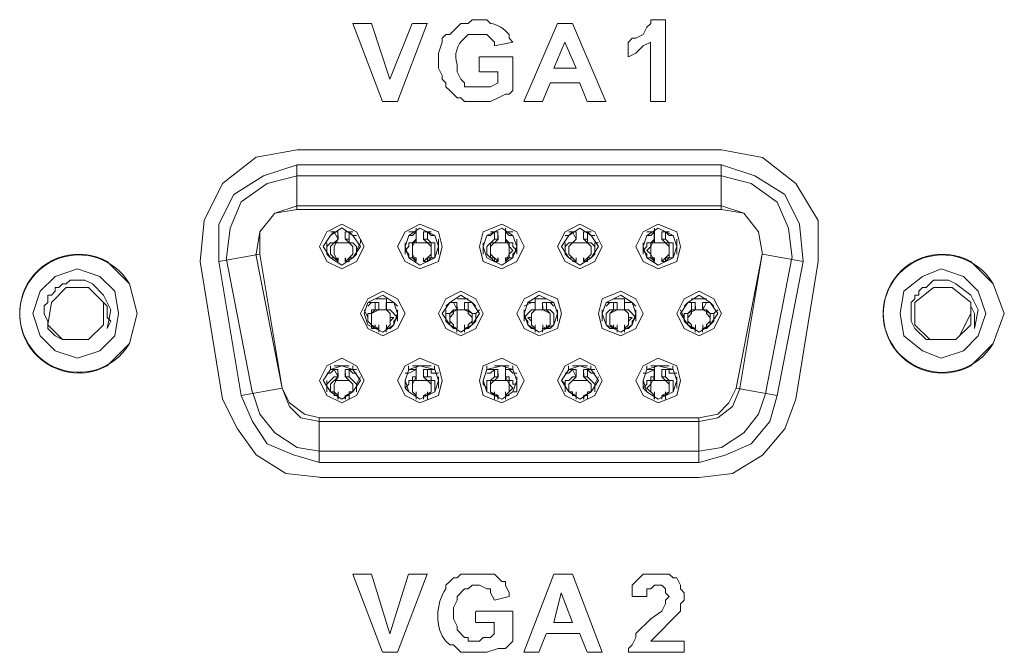
# Model space of a CAD drawing. Units: millimetres. Extents: x 10.58 to 20.07, y 11.48 to 17.8.
# Drawn here: x 18.41 to 18.63, y 11.69 to 11.83 of the extents above; entities that cross this region are included whole.
import ezdxf

# ---------------------------------------------------------------- set-up
doc = ezdxf.new("R2010")
doc.units = ezdxf.units.MM
doc.layers.add('Dahua', color=7, linetype='Continuous')

# ---------------------------------------------------------------- blocks, each defined once
blk = doc.blocks.new('IVSS7008_r')
at = {"layer": 'Dahua', "lineweight": 0}
for points in [[(18.49184, 11.80952), (18.48517, 11.82702)], [(18.4852, 11.82703), (18.48937, 11.82703)], [(18.48934, 11.82702), (18.4935, 11.81452)], [(18.4935, 11.81451), (18.4985, 11.82701)], [(18.50183, 11.82701), (18.49516, 11.80951)], [(18.49853, 11.82703), (18.50187, 11.82703)], [(18.50771, 11.82536), (18.50937, 11.82703), (18.51104, 11.82703), (18.51187, 11.82786), (18.51521, 11.82786), (18.51604, 11.82703)], [(18.5235, 11.80951), (18.531, 11.82701)], [(18.53103, 11.82703), (18.53437, 11.82703)], [(18.53433, 11.82701), (18.54183, 11.80951)], [(18.54687, 11.82286), (18.5477, 11.8237), (18.54853, 11.8237), (18.5502, 11.82453), (18.55103, 11.8262), (18.55187, 11.82703), (18.55187, 11.82786)], [(18.55187, 11.82786), (18.5552, 11.82786)], [(18.55517, 11.82785), (18.55517, 11.80952)], [(18.52103, 11.81203), (18.5202, 11.8112), (18.51937, 11.8112), (18.5177, 11.81036), (18.51603, 11.80953), (18.5102, 11.80953), (18.50937, 11.81036), (18.50853, 11.81036), (18.5077, 11.8112), (18.50687, 11.81203), (18.50603, 11.81286), (18.50603, 11.8137), (18.5052, 11.81453), (18.5052, 11.81536), (18.50437, 11.81703), (18.50437, 11.82036), (18.5052, 11.82286), (18.5052, 11.8237), (18.50603, 11.82453), (18.50687, 11.82453), (18.5077, 11.82536)], [(18.52021, 11.82453), (18.52021, 11.82369), (18.52104, 11.82286)], [(18.52104, 11.82286), (18.51687, 11.82203)], [(18.53266, 11.82284), (18.53016, 11.81701)], [(18.53516, 11.81701), (18.53266, 11.82284)], [(18.54684, 11.81952), (18.54684, 11.82285)], [(18.55187, 11.82286), (18.5502, 11.82203), (18.54853, 11.82036), (18.54687, 11.81953)], [(18.55184, 11.80952), (18.55184, 11.82285)], [(18.5135, 11.81618), (18.5135, 11.81951)], [(18.51353, 11.81953), (18.52104, 11.81953)], [(18.521, 11.81951), (18.521, 11.81201)], [(18.50854, 11.81619), (18.50937, 11.81453), (18.51021, 11.81369), (18.51021, 11.81286), (18.51104, 11.81286)], [(18.5177, 11.8162), (18.51353, 11.8162)], [(18.51767, 11.81368), (18.51767, 11.81618)], [(18.5302, 11.81703), (18.5352, 11.81703)], [(18.51604, 11.81286), (18.51771, 11.81369)], [(18.52933, 11.81368), (18.52766, 11.80951)], [(18.53603, 11.8137), (18.52937, 11.8137)], [(18.53766, 11.80951), (18.53599, 11.81368)], [(18.4952, 11.80953), (18.49187, 11.80953)], [(18.5277, 11.80953), (18.52353, 11.80953)], [(18.54187, 11.80953), (18.5377, 11.80953)], [(18.5552, 11.80953), (18.55187, 11.80953)], [(18.5677, 11.7987), (18.4727, 11.7987), (18.5677, 11.7987)], [(18.4727, 11.79537), (18.4652, 11.79287), (18.45854, 11.7887), (18.4552, 11.78204), (18.4552, 11.7737)], [(18.47267, 11.79535), (18.47267, 11.78535)], [(18.4727, 11.79536), (18.5677, 11.79536), (18.5752, 11.79286), (18.58187, 11.7887), (18.5852, 11.78203), (18.58603, 11.7737)], [(18.56766, 11.78535), (18.56766, 11.79534)], [(18.4727, 11.79287), (18.46604, 11.7912), (18.4602, 11.78704), (18.4577, 11.7812), (18.45687, 11.77454)], [(18.4727, 11.79286), (18.5677, 11.79286), (18.57437, 11.7912), (18.5802, 11.78703), (18.5827, 11.7812), (18.58353, 11.77453)], [(18.4727, 11.7862), (18.4677, 11.78454), (18.46437, 11.78037), (18.46354, 11.77537)], [(18.4727, 11.78537), (18.4677, 11.78454), (18.46437, 11.78037), (18.46437, 11.77537)], [(18.5677, 11.7862), (18.4727, 11.7862)], [(18.4727, 11.78536), (18.5677, 11.78536)], [(18.5677, 11.78536), (18.5727, 11.78453), (18.57603, 11.78036), (18.57687, 11.77536), (18.57603, 11.78036), (18.5727, 11.78453), (18.5677, 11.7862)], [(18.4877, 11.77704), (18.48604, 11.78037), (18.4827, 11.78204), (18.47937, 11.78037), (18.4777, 11.77704), (18.47937, 11.77371), (18.4827, 11.77204), (18.48604, 11.77371), (18.4877, 11.77704)], [(18.48687, 11.77704), (18.4852, 11.77954), (18.4827, 11.78121), (18.4802, 11.77954), (18.47854, 11.77704), (18.4802, 11.77454), (18.4827, 11.77287), (18.4852, 11.77454), (18.48687, 11.77704)], [(18.48187, 11.78036), (18.48103, 11.78036), (18.4802, 11.78036)], [(18.48103, 11.78036), (18.4802, 11.77953)], [(18.48187, 11.7787), (18.48104, 11.78037)], [(18.48183, 11.77868), (18.48183, 11.78035)], [(18.4835, 11.78035), (18.4835, 11.77868)], [(18.4852, 11.78036), (18.48437, 11.78036), (18.48354, 11.78036)], [(18.48354, 11.7787), (18.48437, 11.7787), (18.48437, 11.78036), (18.4852, 11.77953), (18.48603, 11.77953)], [(18.5052, 11.77703), (18.50437, 11.78036), (18.5002, 11.78203), (18.49687, 11.78036), (18.4952, 11.77703), (18.49687, 11.7737), (18.5002, 11.77203), (18.50437, 11.7737), (18.5052, 11.77703)], [(18.50437, 11.77703), (18.50354, 11.77953), (18.5002, 11.7812), (18.4977, 11.77953), (18.49687, 11.77703), (18.4977, 11.77453), (18.5002, 11.77286), (18.50354, 11.77453), (18.50437, 11.77703)], [(18.4977, 11.78036), (18.49937, 11.78036), (18.49937, 11.7812)], [(18.49937, 11.78036), (18.49853, 11.77953), (18.4977, 11.77953)], [(18.49933, 11.77868), (18.49933, 11.78035)], [(18.49937, 11.7787), (18.49937, 11.78037)], [(18.501, 11.78035), (18.501, 11.77868)], [(18.5027, 11.78036), (18.50187, 11.78036), (18.50103, 11.78036)], [(18.50103, 11.7787), (18.50187, 11.7787), (18.50187, 11.78036), (18.5027, 11.77953), (18.50353, 11.77953)], [(18.52354, 11.77703), (18.52187, 11.78036), (18.51854, 11.78203), (18.51437, 11.78036), (18.51354, 11.77703), (18.51437, 11.7737), (18.51854, 11.77203), (18.52187, 11.7737), (18.52354, 11.77703)], [(18.52187, 11.77703), (18.52104, 11.77953), (18.51854, 11.7812), (18.5152, 11.77953), (18.51437, 11.77703), (18.5152, 11.77453), (18.51854, 11.77286), (18.52104, 11.77453), (18.52187, 11.77703)], [(18.51687, 11.78036), (18.51603, 11.77953), (18.5152, 11.77953)], [(18.5177, 11.78036), (18.51687, 11.78036), (18.51603, 11.78036)], [(18.51687, 11.7787), (18.51687, 11.78037)], [(18.51767, 11.77868), (18.51767, 11.78035)], [(18.51933, 11.78035), (18.51933, 11.77868)], [(18.52104, 11.78036), (18.51937, 11.78036), (18.51937, 11.7812)], [(18.52103, 11.77953), (18.5202, 11.77953), (18.51937, 11.78036), (18.51937, 11.7787), (18.51937, 11.77953)], [(18.54103, 11.77703), (18.53937, 11.78036), (18.53603, 11.78203), (18.5327, 11.78036), (18.53103, 11.77703), (18.5327, 11.7737), (18.53603, 11.77203), (18.53937, 11.7737), (18.54103, 11.77703)], [(18.5402, 11.77703), (18.53853, 11.77953), (18.53603, 11.7812), (18.53353, 11.77953), (18.53187, 11.77703), (18.53353, 11.77453), (18.53603, 11.77286), (18.53853, 11.77453), (18.5402, 11.77703)], [(18.53437, 11.78036), (18.53353, 11.77953), (18.5327, 11.77953)], [(18.5352, 11.78036), (18.53437, 11.78036), (18.53353, 11.78036)], [(18.5352, 11.7787), (18.53437, 11.78037)], [(18.53517, 11.77868), (18.53517, 11.78035)], [(18.53683, 11.78035), (18.53683, 11.77868)], [(18.53853, 11.78036), (18.5377, 11.78036), (18.53687, 11.78036)], [(18.53687, 11.7787), (18.5377, 11.77786), (18.53853, 11.77703), (18.53853, 11.77536), (18.5377, 11.77453), (18.53687, 11.7737), (18.53853, 11.77536), (18.53853, 11.77703), (18.53687, 11.7787), (18.5377, 11.7787), (18.5377, 11.78036)], [(18.5377, 11.78036), (18.53853, 11.77953), (18.53937, 11.77953)], [(18.55853, 11.77703), (18.5577, 11.78036), (18.55353, 11.78203), (18.5502, 11.78036), (18.54853, 11.77703), (18.5502, 11.7737), (18.55353, 11.77203), (18.5577, 11.7737), (18.55853, 11.77703)], [(18.5577, 11.77703), (18.55687, 11.77953), (18.55353, 11.7812), (18.55103, 11.77953), (18.5502, 11.77703), (18.55103, 11.77453), (18.55353, 11.77286), (18.55687, 11.77453), (18.5577, 11.77703)], [(18.55103, 11.78036), (18.5527, 11.78036), (18.5527, 11.7812)], [(18.5527, 11.78036), (18.55187, 11.77953), (18.55103, 11.77953)], [(18.55267, 11.77868), (18.55267, 11.78035)], [(18.5527, 11.7787), (18.5527, 11.78037)], [(18.55433, 11.78035), (18.55433, 11.77868)], [(18.55603, 11.78036), (18.5552, 11.78036), (18.55437, 11.78036)], [(18.55437, 11.77453), (18.55437, 11.7737), (18.55603, 11.77536), (18.55603, 11.77703), (18.55437, 11.7787), (18.5552, 11.7787), (18.5552, 11.78036)], [(18.5552, 11.78036), (18.55603, 11.77953), (18.55687, 11.77953)], [(18.48187, 11.7787), (18.48103, 11.77786), (18.4802, 11.77786), (18.47937, 11.77703), (18.47937, 11.77536), (18.4802, 11.77453), (18.48103, 11.77453), (18.48187, 11.7737)], [(18.48187, 11.7787), (18.4802, 11.77703), (18.4802, 11.77536), (18.48187, 11.7737), (18.48187, 11.77453)], [(18.48187, 11.77871), (18.48104, 11.77704), (18.48104, 11.77537), (18.48187, 11.77371)], [(18.48353, 11.7787), (18.4852, 11.77703), (18.4852, 11.77536), (18.48353, 11.7737)], [(18.48354, 11.77371), (18.4852, 11.77537), (18.4852, 11.77704), (18.48354, 11.77871)], [(18.48437, 11.7737), (18.48437, 11.77453), (18.4852, 11.77453), (18.48603, 11.77536), (18.48603, 11.77703), (18.4852, 11.77786), (18.48437, 11.77786), (18.48437, 11.7787)], [(18.48687, 11.77786), (18.48687, 11.7787)], [(18.49937, 11.7787), (18.49853, 11.77786), (18.4977, 11.77786), (18.4977, 11.77703), (18.49687, 11.7762), (18.4977, 11.77536), (18.4977, 11.77453), (18.49853, 11.77453), (18.49937, 11.7737)], [(18.49937, 11.7737), (18.49937, 11.77453), (18.49853, 11.77453), (18.49853, 11.77786), (18.49937, 11.77786), (18.49937, 11.7787)], [(18.49937, 11.77953), (18.49937, 11.7787), (18.49854, 11.77703), (18.49854, 11.77536), (18.49937, 11.7737)], [(18.49937, 11.7787), (18.49937, 11.77953)], [(18.50103, 11.7787), (18.50187, 11.77786), (18.5027, 11.77786), (18.5027, 11.77453), (18.50187, 11.77453), (18.50103, 11.7737)], [(18.50104, 11.7737), (18.5027, 11.77536), (18.5027, 11.77703), (18.50104, 11.7787), (18.50104, 11.77953)], [(18.50187, 11.7787), (18.5027, 11.77786), (18.50353, 11.77786), (18.50353, 11.77453), (18.5027, 11.77453), (18.50187, 11.7737), (18.50187, 11.77453)], [(18.50437, 11.77786), (18.50437, 11.7787)], [(18.51687, 11.7787), (18.5152, 11.77703), (18.5152, 11.77536), (18.51687, 11.7737)], [(18.5177, 11.7787), (18.51687, 11.77786), (18.51603, 11.77786), (18.51603, 11.77453), (18.51687, 11.77453), (18.5177, 11.7737), (18.51687, 11.7737)], [(18.5177, 11.77953), (18.5177, 11.7787), (18.51604, 11.77703), (18.51604, 11.77536), (18.5177, 11.7737)], [(18.51687, 11.7787), (18.5177, 11.7787)], [(18.51937, 11.7737), (18.5202, 11.77536), (18.5202, 11.77703), (18.51937, 11.7787), (18.51937, 11.77953)], [(18.52187, 11.77786), (18.52187, 11.7787)], [(18.5352, 11.7787), (18.53437, 11.77787), (18.53354, 11.77787), (18.5327, 11.77703), (18.5327, 11.77537), (18.53354, 11.77453), (18.53437, 11.77453), (18.5352, 11.7737)], [(18.5352, 11.7787), (18.53353, 11.77703), (18.53353, 11.77536), (18.5352, 11.7737)], [(18.5352, 11.7737), (18.53354, 11.77537), (18.53354, 11.77703), (18.5352, 11.7787)], [(18.5377, 11.7787), (18.5377, 11.77786), (18.53853, 11.77786), (18.53937, 11.77703), (18.53937, 11.77536), (18.53853, 11.77453), (18.5377, 11.77453), (18.5377, 11.7737), (18.5377, 11.77453)], [(18.5527, 11.7787), (18.55187, 11.77786), (18.55103, 11.77786), (18.55103, 11.77703), (18.5502, 11.7762), (18.55103, 11.77536), (18.55103, 11.77453), (18.55187, 11.77453), (18.5527, 11.7737)], [(18.5527, 11.7737), (18.5527, 11.77453), (18.55187, 11.77453), (18.55187, 11.77537), (18.55103, 11.7762), (18.55187, 11.77703), (18.55187, 11.77787), (18.5527, 11.77787), (18.5527, 11.7787)], [(18.5527, 11.7787), (18.55187, 11.77703), (18.55187, 11.77536), (18.5527, 11.7737)], [(18.5527, 11.7787), (18.5527, 11.77953)], [(18.5527, 11.7787), (18.5527, 11.77953)], [(18.55437, 11.7787), (18.5552, 11.77787), (18.55604, 11.77787), (18.55604, 11.77453), (18.5552, 11.77453), (18.55437, 11.7737)], [(18.5552, 11.7737), (18.55604, 11.77453), (18.55687, 11.77453), (18.55687, 11.77787), (18.55604, 11.77787), (18.5552, 11.7787)], [(18.5577, 11.77786), (18.5577, 11.7787)], [(18.47937, 11.77786), (18.47937, 11.7762)], [(18.47937, 11.77537), (18.47937, 11.77621)], [(18.48437, 11.77786), (18.48103, 11.77786)], [(18.48603, 11.7762), (18.48687, 11.77786)], [(18.48604, 11.7762), (18.48604, 11.77537)], [(18.49687, 11.77786), (18.49687, 11.7762)], [(18.49687, 11.77537), (18.49687, 11.77621)], [(18.50187, 11.77786), (18.49853, 11.77786)], [(18.50437, 11.7762), (18.50437, 11.77786)], [(18.50437, 11.7762), (18.50437, 11.77536)], [(18.51437, 11.77786), (18.51437, 11.7762)], [(18.51437, 11.77536), (18.51437, 11.7762)], [(18.5202, 11.77786), (18.51687, 11.77786)], [(18.52187, 11.7762), (18.52187, 11.77787)], [(18.52187, 11.7762), (18.52187, 11.77536)], [(18.5327, 11.77787), (18.5327, 11.7762)], [(18.5327, 11.77536), (18.5327, 11.7762)], [(18.5377, 11.77786), (18.53437, 11.77786)], [(18.5402, 11.77786), (18.53937, 11.77786)], [(18.53937, 11.7762), (18.53937, 11.77786)], [(18.53937, 11.7762), (18.53937, 11.77536)], [(18.5502, 11.77536), (18.5502, 11.7762), (18.5502, 11.77786)], [(18.5552, 11.77786), (18.55187, 11.77786)], [(18.5577, 11.7762), (18.5577, 11.77787)], [(18.5577, 11.7762), (18.5577, 11.77536)], [(18.451, 11.77368), (18.456, 11.74285), (18.451, 11.77368)], [(18.45517, 11.77368), (18.46017, 11.74368)], [(18.46437, 11.77536), (18.4552, 11.7737)], [(18.46267, 11.74452), (18.45684, 11.77452)], [(18.4635, 11.77535), (18.46934, 11.74535), (18.46434, 11.77535)], [(18.48183, 11.77368), (18.48183, 11.77452)], [(18.4835, 11.77368), (18.4835, 11.77452)], [(18.48354, 11.7737), (18.48354, 11.77454)], [(18.48437, 11.7737), (18.48354, 11.7737)], [(18.48437, 11.7737), (18.48437, 11.77453)], [(18.49933, 11.77368), (18.49933, 11.77452)], [(18.49937, 11.7737), (18.49937, 11.77454)], [(18.49937, 11.7737), (18.49937, 11.77453), (18.49937, 11.7737)], [(18.501, 11.77368), (18.501, 11.77452)], [(18.50103, 11.7737), (18.50103, 11.77453)], [(18.50187, 11.7737), (18.50103, 11.7737)], [(18.51687, 11.7737), (18.51687, 11.77454)], [(18.51767, 11.77368), (18.51767, 11.77451)], [(18.5177, 11.7737), (18.5177, 11.77453)], [(18.51933, 11.77368), (18.51933, 11.77451)], [(18.51937, 11.7737), (18.51937, 11.77453), (18.51937, 11.7737)], [(18.51937, 11.7737), (18.51937, 11.77453)], [(18.53437, 11.7737), (18.5352, 11.7737)], [(18.53517, 11.77368), (18.53517, 11.77451)], [(18.5352, 11.7737), (18.5352, 11.77453)], [(18.5352, 11.7737), (18.5352, 11.77453)], [(18.53683, 11.77368), (18.53683, 11.77451)], [(18.53687, 11.7737), (18.53687, 11.77453)], [(18.5377, 11.7737), (18.53687, 11.7737)], [(18.55267, 11.77368), (18.55267, 11.77451)], [(18.5527, 11.7737), (18.5527, 11.77454)], [(18.5527, 11.7737), (18.5527, 11.77453), (18.5527, 11.7737)], [(18.55433, 11.77368), (18.55433, 11.77451)], [(18.5552, 11.7737), (18.55437, 11.7737)], [(18.5552, 11.7737), (18.5552, 11.77453)], [(18.571, 11.74535), (18.57683, 11.77534), (18.57183, 11.74535)], [(18.58603, 11.77369), (18.57687, 11.77536)], [(18.58349, 11.77451), (18.57766, 11.74451)], [(18.58016, 11.74368), (18.58599, 11.77368)], [(18.58933, 11.77368), (18.58433, 11.74284), (18.58933, 11.77368)], [(18.4327, 11.76204), (18.43187, 11.76704), (18.42854, 11.77037), (18.42354, 11.77204), (18.41854, 11.77037), (18.4152, 11.76704), (18.41354, 11.76204), (18.4152, 11.75704), (18.41854, 11.7537), (18.42354, 11.75204), (18.42854, 11.7537), (18.43187, 11.75704), (18.4327, 11.76204)], [(18.62687, 11.76203), (18.6252, 11.76703), (18.62187, 11.77036), (18.61687, 11.77203), (18.6127, 11.77036), (18.60854, 11.76703), (18.6077, 11.76203), (18.60854, 11.75703), (18.6127, 11.7537), (18.61687, 11.75203), (18.62187, 11.7537), (18.6252, 11.75703), (18.62687, 11.76203)], [(18.42687, 11.7687), (18.4252, 11.76953), (18.42187, 11.76953), (18.42103, 11.7687), (18.4202, 11.7687), (18.41937, 11.76786), (18.41853, 11.76786), (18.41853, 11.76703), (18.4177, 11.7662), (18.41687, 11.7662), (18.41687, 11.76453), (18.41603, 11.7637)], [(18.6202, 11.7687), (18.61853, 11.76953), (18.6152, 11.76953), (18.61353, 11.76786), (18.6127, 11.76786), (18.61187, 11.76703), (18.61187, 11.7662), (18.61103, 11.7662), (18.61103, 11.76536), (18.6102, 11.76453), (18.6102, 11.7637)], [(18.42104, 11.7562), (18.42604, 11.7562), (18.42937, 11.75954), (18.42937, 11.76454), (18.42604, 11.76787), (18.42104, 11.76787), (18.4177, 11.76454), (18.41687, 11.75954), (18.4202, 11.7562)], [(18.4302, 11.7587), (18.43104, 11.76287), (18.42937, 11.7662), (18.42687, 11.7687)], [(18.49687, 11.76204), (18.4952, 11.76537), (18.49187, 11.76704), (18.48854, 11.76537), (18.48687, 11.76204), (18.48854, 11.7587), (18.49187, 11.75704), (18.4952, 11.7587), (18.49687, 11.76204)], [(18.51437, 11.76204), (18.5127, 11.76537), (18.50937, 11.76704), (18.50604, 11.76537), (18.50437, 11.76204), (18.50604, 11.7587), (18.50937, 11.75704), (18.5127, 11.7587), (18.51437, 11.76204)], [(18.53187, 11.76203), (18.53103, 11.76536), (18.52687, 11.76703), (18.52354, 11.76536), (18.52187, 11.76203), (18.52354, 11.7587), (18.52687, 11.75703), (18.53103, 11.7587), (18.53187, 11.76203)], [(18.5502, 11.76203), (18.54853, 11.76536), (18.5452, 11.76703), (18.54104, 11.76536), (18.5402, 11.76203), (18.54104, 11.7587), (18.5452, 11.75703), (18.54853, 11.7587), (18.5502, 11.76203)], [(18.5677, 11.76203), (18.56604, 11.76536), (18.5627, 11.76703), (18.55937, 11.76536), (18.5577, 11.76203), (18.55937, 11.7587), (18.5627, 11.75703), (18.56604, 11.7587), (18.5677, 11.76203)], [(18.6152, 11.7562), (18.6202, 11.7562), (18.62353, 11.75953), (18.62353, 11.76453), (18.61937, 11.76786), (18.6152, 11.76786), (18.61103, 11.76453), (18.61103, 11.75953), (18.61437, 11.7562)], [(18.62437, 11.7587), (18.6252, 11.76286), (18.62354, 11.7662), (18.6202, 11.7687)], [(18.4952, 11.76204), (18.49437, 11.76454), (18.49187, 11.7662), (18.48854, 11.76454), (18.4877, 11.76204), (18.48854, 11.75954), (18.49187, 11.75787), (18.49437, 11.75954), (18.4952, 11.76204)], [(18.49437, 11.76453), (18.4927, 11.76453), (18.4927, 11.76536), (18.4902, 11.76536)], [(18.51354, 11.76204), (18.51187, 11.76454), (18.50937, 11.7662), (18.50687, 11.76454), (18.5052, 11.76204), (18.50687, 11.75954), (18.50937, 11.75787), (18.51187, 11.75954), (18.51354, 11.76204)], [(18.51103, 11.76536), (18.50853, 11.76536)], [(18.53103, 11.76203), (18.5302, 11.76453), (18.52687, 11.7662), (18.52437, 11.76453), (18.52354, 11.76203), (18.52437, 11.75953), (18.52687, 11.75786), (18.5302, 11.75953), (18.53103, 11.76203)], [(18.52437, 11.76453), (18.52603, 11.76453), (18.52603, 11.76536), (18.52853, 11.76536)], [(18.54853, 11.76203), (18.5477, 11.76453), (18.5452, 11.7662), (18.54187, 11.76453), (18.54104, 11.76203), (18.54187, 11.75953), (18.5452, 11.75786), (18.5477, 11.75953), (18.54853, 11.76203)], [(18.5477, 11.76453), (18.54604, 11.76453), (18.54604, 11.76536), (18.54353, 11.76536)], [(18.56687, 11.76203), (18.5652, 11.76453), (18.5627, 11.7662), (18.5602, 11.76453), (18.55854, 11.76203), (18.5602, 11.75953), (18.5627, 11.75786), (18.5652, 11.75953), (18.56687, 11.76203)], [(18.56437, 11.76536), (18.56103, 11.76536)], [(18.41604, 11.7637), (18.41604, 11.76204)], [(18.4302, 11.76203), (18.4302, 11.7637), (18.42937, 11.76453)], [(18.4877, 11.76287), (18.48854, 11.7612)], [(18.49103, 11.76453), (18.4902, 11.76453), (18.48853, 11.76453)], [(18.4902, 11.76453), (18.48937, 11.76453), (18.48853, 11.7637)], [(18.4902, 11.76287), (18.48937, 11.76287), (18.48937, 11.76203), (18.48854, 11.76203), (18.48854, 11.76037), (18.48937, 11.75953), (18.48937, 11.7587), (18.4902, 11.7587)], [(18.49104, 11.7637), (18.49104, 11.76287), (18.48937, 11.76204), (18.48937, 11.75954), (18.49104, 11.7587), (18.49104, 11.75954)], [(18.49104, 11.7587), (18.4902, 11.7587), (18.48937, 11.75953), (18.48937, 11.76203), (18.4902, 11.76287), (18.49104, 11.76287)], [(18.4902, 11.76287), (18.4902, 11.76454)], [(18.49353, 11.76286), (18.4902, 11.76286), (18.49103, 11.76286)], [(18.491, 11.76285), (18.491, 11.76452)], [(18.49267, 11.76452), (18.49267, 11.76285)], [(18.4927, 11.76453), (18.4927, 11.76286)], [(18.4927, 11.76453), (18.49437, 11.76453), (18.4952, 11.7637)], [(18.4927, 11.7637), (18.4927, 11.76286), (18.49353, 11.76286), (18.4952, 11.7612), (18.49437, 11.76036), (18.49437, 11.75953), (18.49353, 11.7587), (18.4927, 11.7587), (18.4927, 11.75953)], [(18.4927, 11.75954), (18.4927, 11.7587), (18.49354, 11.75954), (18.49354, 11.76204), (18.4927, 11.76287), (18.4927, 11.7637)], [(18.4927, 11.76286), (18.49353, 11.76203), (18.49353, 11.7612), (18.49437, 11.7612), (18.49353, 11.76036), (18.49353, 11.75953), (18.4927, 11.7587)], [(18.4952, 11.7612), (18.4952, 11.76286)], [(18.5077, 11.76453), (18.50687, 11.76453), (18.50603, 11.7637)], [(18.50604, 11.76287), (18.50604, 11.7612)], [(18.50853, 11.76453), (18.5077, 11.76453), (18.50687, 11.76453)], [(18.50854, 11.76287), (18.50687, 11.76204), (18.50687, 11.75954), (18.50854, 11.7587), (18.50854, 11.75954), (18.50854, 11.76287), (18.50854, 11.7637)], [(18.50854, 11.76287), (18.5077, 11.76454)], [(18.5102, 11.76286), (18.51103, 11.76286), (18.5077, 11.76286)], [(18.5085, 11.76285), (18.5085, 11.76451)], [(18.50853, 11.76286), (18.50853, 11.7637)], [(18.51017, 11.76451), (18.51017, 11.76285)], [(18.51187, 11.76453), (18.51103, 11.76453), (18.5102, 11.76453)], [(18.5102, 11.75954), (18.5102, 11.7587), (18.51187, 11.75954), (18.51187, 11.76204), (18.5102, 11.76287), (18.5102, 11.7637)], [(18.5102, 11.76287), (18.51104, 11.76287), (18.51104, 11.76203), (18.51187, 11.7612), (18.51187, 11.76037), (18.51104, 11.75953), (18.51104, 11.7587), (18.5102, 11.7587)], [(18.51103, 11.76453), (18.51187, 11.76453), (18.5127, 11.7637)], [(18.51104, 11.76453), (18.51104, 11.76286)], [(18.51104, 11.7587), (18.5127, 11.76037), (18.5127, 11.76203), (18.51187, 11.76203), (18.51104, 11.76287)], [(18.5127, 11.7612), (18.5127, 11.76203), (18.51354, 11.76287)], [(18.52603, 11.76453), (18.5252, 11.76453), (18.52353, 11.7637)], [(18.52603, 11.76286), (18.5252, 11.76286), (18.52353, 11.7612), (18.52437, 11.76037), (18.52437, 11.75953), (18.5252, 11.7587), (18.52603, 11.7587)], [(18.52353, 11.76286), (18.52353, 11.7612)], [(18.52604, 11.7587), (18.5252, 11.75953), (18.5252, 11.76037), (18.52437, 11.7612), (18.5252, 11.7612), (18.5252, 11.76203), (18.52604, 11.76286)], [(18.5277, 11.7637), (18.5277, 11.76286), (18.52853, 11.76286), (18.5252, 11.76286)], [(18.52604, 11.76286), (18.5252, 11.76203), (18.5252, 11.75953), (18.52604, 11.7587), (18.52604, 11.75953)], [(18.526, 11.76285), (18.526, 11.76451)], [(18.52603, 11.76286), (18.52603, 11.7637)], [(18.52604, 11.76287), (18.52604, 11.76454)], [(18.52604, 11.76286), (18.52604, 11.7637)], [(18.52767, 11.76451), (18.52767, 11.76285)], [(18.5302, 11.76453), (18.52853, 11.76453), (18.5277, 11.76453)], [(18.5277, 11.76287), (18.52853, 11.76287), (18.52937, 11.76203), (18.52937, 11.75953), (18.52853, 11.7587), (18.5277, 11.7587)], [(18.5277, 11.75953), (18.5277, 11.7587), (18.52937, 11.75953), (18.52937, 11.76203), (18.5277, 11.76286)], [(18.52853, 11.76453), (18.52937, 11.76453), (18.5302, 11.7637)], [(18.52853, 11.7587), (18.52937, 11.7587), (18.5302, 11.75953), (18.5302, 11.76203), (18.52937, 11.76287), (18.52853, 11.76287)], [(18.52854, 11.76453), (18.52854, 11.76286)], [(18.53103, 11.7612), (18.53103, 11.76287)], [(18.54103, 11.76286), (18.54103, 11.7612)], [(18.54437, 11.76453), (18.54353, 11.76453), (18.54187, 11.76453)], [(18.54353, 11.76453), (18.5427, 11.76453), (18.54187, 11.7637)], [(18.54353, 11.76286), (18.5427, 11.76286), (18.54187, 11.76203), (18.54187, 11.75953), (18.5427, 11.7587), (18.54353, 11.7587)], [(18.54687, 11.76286), (18.54353, 11.76286), (18.54437, 11.76286), (18.54353, 11.76286), (18.5427, 11.76203), (18.5427, 11.75953), (18.54353, 11.7587), (18.54437, 11.7587), (18.54353, 11.7587)], [(18.54437, 11.76286), (18.5427, 11.76203), (18.5427, 11.75953), (18.54437, 11.7587), (18.54437, 11.75953)], [(18.54354, 11.76287), (18.54354, 11.76454)], [(18.54433, 11.76285), (18.54433, 11.76451)], [(18.54437, 11.76286), (18.54437, 11.7637)], [(18.546, 11.76451), (18.546, 11.76285)], [(18.54603, 11.76453), (18.5477, 11.76453), (18.54853, 11.7637)], [(18.54604, 11.76453), (18.54604, 11.76286)], [(18.54604, 11.75953), (18.54604, 11.7587), (18.54687, 11.75953), (18.54687, 11.76203), (18.54604, 11.76286)], [(18.54853, 11.7612), (18.54853, 11.76286)], [(18.55853, 11.76286), (18.55937, 11.7612)], [(18.56103, 11.76453), (18.5602, 11.76453), (18.55937, 11.7637)], [(18.56103, 11.76286), (18.56187, 11.76286), (18.56103, 11.76286), (18.56103, 11.76203), (18.5602, 11.7612), (18.5602, 11.76036), (18.56103, 11.75953), (18.56103, 11.7587), (18.56187, 11.7587), (18.56103, 11.7587), (18.5602, 11.75953), (18.55937, 11.76036), (18.55937, 11.76203), (18.5602, 11.76203), (18.56103, 11.76286), (18.56437, 11.76286)], [(18.56187, 11.76453), (18.56103, 11.76453), (18.5602, 11.76453)], [(18.56187, 11.76286), (18.5602, 11.76203), (18.5602, 11.75953), (18.56187, 11.7587), (18.56187, 11.75953)], [(18.56104, 11.76287), (18.56104, 11.76454)], [(18.56183, 11.76285), (18.56183, 11.76451)], [(18.56187, 11.76286), (18.56187, 11.7637)], [(18.5635, 11.76451), (18.5635, 11.76285)], [(18.5652, 11.76453), (18.56437, 11.76453), (18.56353, 11.76453)], [(18.56437, 11.76453), (18.56353, 11.76286)], [(18.56353, 11.7637), (18.56353, 11.76286), (18.56437, 11.76286), (18.5652, 11.76203), (18.56603, 11.76203), (18.56603, 11.76036), (18.56437, 11.7587), (18.56353, 11.7587), (18.56353, 11.75953)], [(18.56353, 11.76286), (18.56437, 11.76286), (18.56437, 11.76203), (18.5652, 11.7612), (18.5652, 11.76036), (18.56437, 11.75953), (18.56437, 11.7587), (18.56353, 11.7587)], [(18.56354, 11.76286), (18.56354, 11.7637)], [(18.56354, 11.75953), (18.56354, 11.7587), (18.5652, 11.75953), (18.5652, 11.76203), (18.56354, 11.76286)], [(18.56437, 11.76453), (18.5652, 11.76453), (18.56603, 11.7637)], [(18.56603, 11.7612), (18.56603, 11.76203), (18.56687, 11.76286)], [(18.6102, 11.7637), (18.6102, 11.76203)], [(18.62437, 11.76203), (18.62353, 11.7637), (18.62353, 11.76453)], [(18.41603, 11.76203), (18.41687, 11.76036), (18.41687, 11.7587), (18.41853, 11.75703), (18.4202, 11.7562), (18.42103, 11.7562)], [(18.4302, 11.7612), (18.4302, 11.76204)], [(18.4302, 11.7612), (18.43103, 11.76037), (18.4302, 11.7587)], [(18.48854, 11.76037), (18.48854, 11.7612)], [(18.4952, 11.7612), (18.4952, 11.76037)], [(18.50604, 11.76037), (18.50604, 11.7612)], [(18.5127, 11.7612), (18.5127, 11.76037)], [(18.52354, 11.76037), (18.52354, 11.7612)], [(18.53104, 11.7612), (18.53104, 11.76036)], [(18.54104, 11.76036), (18.54104, 11.7612)], [(18.54854, 11.7612), (18.54854, 11.76036)], [(18.55937, 11.76036), (18.55937, 11.7612)], [(18.56604, 11.7612), (18.56604, 11.76036)], [(18.6102, 11.76203), (18.6102, 11.76036), (18.61103, 11.7587), (18.61353, 11.7562), (18.6152, 11.7562)], [(18.62353, 11.76203), (18.62103, 11.75703)], [(18.62437, 11.7612), (18.62437, 11.76203)], [(18.62437, 11.7612), (18.62437, 11.7587)], [(18.4902, 11.7587), (18.4902, 11.75954)], [(18.49103, 11.7587), (18.4902, 11.7587)], [(18.491, 11.75868), (18.491, 11.75785)], [(18.49267, 11.75868), (18.49267, 11.75785)], [(18.4927, 11.7587), (18.4927, 11.75953)], [(18.5085, 11.75868), (18.5085, 11.75785)], [(18.50853, 11.7587), (18.50853, 11.75953)], [(18.51017, 11.75868), (18.51017, 11.75785)], [(18.51103, 11.7587), (18.5102, 11.7587)], [(18.51104, 11.7587), (18.51104, 11.75953)], [(18.526, 11.75868), (18.526, 11.75785)], [(18.52603, 11.7587), (18.52603, 11.75953)], [(18.52604, 11.7587), (18.52604, 11.75954)], [(18.52767, 11.75868), (18.52767, 11.75785)], [(18.52853, 11.75953), (18.52853, 11.7587), (18.5277, 11.7587)], [(18.54354, 11.7587), (18.54354, 11.75954)], [(18.54433, 11.75868), (18.54433, 11.75785)], [(18.546, 11.75868), (18.546, 11.75785)], [(18.56104, 11.7587), (18.56104, 11.75954)], [(18.56183, 11.75868), (18.56183, 11.75785)], [(18.5635, 11.75868), (18.5635, 11.75785)], [(18.56353, 11.7587), (18.56353, 11.75953)], [(18.4877, 11.74704), (18.48604, 11.75037), (18.4827, 11.75204), (18.47937, 11.75037), (18.4777, 11.74704), (18.47937, 11.7437), (18.4827, 11.74204), (18.48604, 11.7437), (18.4877, 11.74704)], [(18.5052, 11.74704), (18.50437, 11.75037), (18.5002, 11.75204), (18.49687, 11.75037), (18.4952, 11.74704), (18.49687, 11.7437), (18.5002, 11.74204), (18.50437, 11.7437), (18.5052, 11.74704)], [(18.52354, 11.74704), (18.52187, 11.75037), (18.51854, 11.75204), (18.51437, 11.75037), (18.51354, 11.74704), (18.51437, 11.7437), (18.51854, 11.74204), (18.52187, 11.7437), (18.52354, 11.74704)], [(18.54104, 11.74703), (18.53937, 11.75036), (18.53604, 11.75203), (18.5327, 11.75036), (18.53104, 11.74703), (18.5327, 11.7437), (18.53604, 11.74203), (18.53937, 11.7437), (18.54104, 11.74703)], [(18.55854, 11.74703), (18.5577, 11.75036), (18.55354, 11.75203), (18.5502, 11.75036), (18.54854, 11.74703), (18.5502, 11.7437), (18.55354, 11.74203), (18.5577, 11.7437), (18.55854, 11.74703)], [(18.48687, 11.74704), (18.4852, 11.74954), (18.4827, 11.75037), (18.4802, 11.74954), (18.47854, 11.74704), (18.4802, 11.74454), (18.4827, 11.74287), (18.4852, 11.74454), (18.48687, 11.74704)], [(18.48103, 11.74953), (18.4802, 11.7487), (18.47937, 11.7487)], [(18.48017, 11.74952), (18.48017, 11.75035)], [(18.48187, 11.74953), (18.48103, 11.74953), (18.4802, 11.74953)], [(18.48437, 11.75036), (18.48103, 11.75036)], [(18.48187, 11.7487), (18.48187, 11.74787), (18.48104, 11.74954)], [(18.48183, 11.74785), (18.48183, 11.74952)], [(18.4835, 11.74952), (18.4835, 11.74785)], [(18.48603, 11.74953), (18.48437, 11.74953), (18.48354, 11.74953)], [(18.48437, 11.74953), (18.48437, 11.74786)], [(18.48437, 11.74953), (18.4852, 11.7487), (18.48603, 11.7487)], [(18.48517, 11.74952), (18.48517, 11.75035)], [(18.50437, 11.74704), (18.50354, 11.74954), (18.5002, 11.75037), (18.4977, 11.74954), (18.49687, 11.74704), (18.4977, 11.74454), (18.5002, 11.74287), (18.50354, 11.74454), (18.50437, 11.74704)], [(18.49937, 11.74953), (18.4977, 11.7487), (18.49687, 11.7487)], [(18.49767, 11.74952), (18.49767, 11.75035)], [(18.4977, 11.74953), (18.49937, 11.74953), (18.49937, 11.75036)], [(18.5027, 11.75036), (18.49853, 11.75036)], [(18.49937, 11.74287), (18.49937, 11.7437), (18.49854, 11.74454), (18.49854, 11.7462), (18.49937, 11.74787), (18.49937, 11.74954)], [(18.49933, 11.74785), (18.49933, 11.74952)], [(18.501, 11.74952), (18.501, 11.74785)], [(18.50353, 11.74953), (18.50187, 11.74953), (18.50103, 11.74953)], [(18.50187, 11.74953), (18.50187, 11.74786)], [(18.50187, 11.74953), (18.5027, 11.74953), (18.5027, 11.7487), (18.50437, 11.7487)], [(18.5035, 11.74952), (18.5035, 11.75035)], [(18.52187, 11.74704), (18.52104, 11.74954), (18.51854, 11.75037), (18.5152, 11.74954), (18.51437, 11.74704), (18.5152, 11.74454), (18.51854, 11.74287), (18.52104, 11.74454), (18.52187, 11.74704)], [(18.51517, 11.74951), (18.51517, 11.75035)], [(18.5177, 11.74953), (18.51687, 11.74953), (18.5152, 11.74953)], [(18.51687, 11.74953), (18.51603, 11.7487), (18.5152, 11.7487)], [(18.5202, 11.75036), (18.51687, 11.75036)], [(18.51687, 11.74787), (18.51687, 11.74954)], [(18.51767, 11.74785), (18.51767, 11.74951)], [(18.51933, 11.74951), (18.51933, 11.74785)], [(18.52104, 11.74953), (18.51937, 11.74953), (18.51937, 11.75036)], [(18.51937, 11.74953), (18.51937, 11.74786)], [(18.51937, 11.74953), (18.5202, 11.74953), (18.52103, 11.7487), (18.52187, 11.7487)], [(18.521, 11.74951), (18.521, 11.75035)], [(18.5402, 11.74703), (18.53854, 11.74953), (18.53604, 11.75036), (18.53354, 11.74953), (18.53187, 11.74703), (18.53354, 11.74453), (18.53604, 11.74286), (18.53854, 11.74453), (18.5402, 11.74703)], [(18.53437, 11.74953), (18.53353, 11.7487), (18.5327, 11.7487)], [(18.5335, 11.74951), (18.5335, 11.75035)], [(18.5352, 11.74953), (18.53437, 11.74953), (18.53353, 11.74953)], [(18.5377, 11.75036), (18.53437, 11.75036)], [(18.5352, 11.74787), (18.53437, 11.74954)], [(18.53517, 11.74785), (18.53517, 11.74951)], [(18.53683, 11.74951), (18.53683, 11.74785)], [(18.53937, 11.74953), (18.5377, 11.74953), (18.53687, 11.74953)], [(18.5377, 11.74953), (18.5377, 11.74786)], [(18.5377, 11.74953), (18.53853, 11.7487), (18.53937, 11.7487)], [(18.5385, 11.74951), (18.5385, 11.75035)], [(18.5577, 11.74703), (18.55687, 11.74953), (18.55354, 11.75036), (18.55104, 11.74953), (18.5502, 11.74703), (18.55104, 11.74453), (18.55354, 11.74286), (18.55687, 11.74453), (18.5577, 11.74703)], [(18.5527, 11.74953), (18.55103, 11.7487), (18.5502, 11.7487)], [(18.551, 11.74951), (18.551, 11.75035)], [(18.55103, 11.74953), (18.5527, 11.74953), (18.5527, 11.75036)], [(18.55603, 11.75036), (18.55187, 11.75036)], [(18.55267, 11.74785), (18.55267, 11.74951)], [(18.5527, 11.74787), (18.5527, 11.74954)], [(18.55433, 11.74951), (18.55433, 11.74785)], [(18.55687, 11.74953), (18.5552, 11.74953), (18.55437, 11.74953)], [(18.5552, 11.74953), (18.5552, 11.74786)], [(18.5552, 11.74953), (18.55603, 11.74953), (18.55603, 11.7487), (18.5577, 11.7487)], [(18.55683, 11.74951), (18.55683, 11.75035)], [(18.48103, 11.7437), (18.48187, 11.7437), (18.48103, 11.7437), (18.48103, 11.74453), (18.4802, 11.74453), (18.4802, 11.7462), (18.48187, 11.74786), (18.48103, 11.74786), (18.47937, 11.7462), (18.47937, 11.74453)], [(18.48187, 11.74787), (18.48104, 11.7462), (18.48104, 11.74454), (18.48187, 11.7437), (18.48187, 11.74287)], [(18.48187, 11.74786), (18.48187, 11.7487)], [(18.48354, 11.74787), (18.48354, 11.7487)], [(18.48354, 11.74287), (18.48354, 11.7437), (18.4852, 11.74454), (18.4852, 11.7462), (18.48354, 11.74787)], [(18.48354, 11.74787), (18.4852, 11.7462), (18.4852, 11.74453), (18.48437, 11.74453), (18.48437, 11.7437), (18.48354, 11.7437)], [(18.48354, 11.74786), (18.48437, 11.74786)], [(18.48603, 11.74453), (18.48603, 11.7462), (18.48437, 11.74787)], [(18.48603, 11.7462), (18.48687, 11.74787)], [(18.49937, 11.74286), (18.49937, 11.7437), (18.49853, 11.74453), (18.49853, 11.74703), (18.49937, 11.74703), (18.49937, 11.74786), (18.49853, 11.74786), (18.49853, 11.74703), (18.4977, 11.74703), (18.4977, 11.7462), (18.49687, 11.74536), (18.4977, 11.74453)], [(18.49937, 11.74786), (18.49937, 11.7487)], [(18.49937, 11.74787), (18.49937, 11.7487)], [(18.50103, 11.7437), (18.50187, 11.7437), (18.5027, 11.74453), (18.5027, 11.74703), (18.50187, 11.74703), (18.50103, 11.74786), (18.50187, 11.74786), (18.5027, 11.74786), (18.5027, 11.74703), (18.50353, 11.74703), (18.50353, 11.74453)], [(18.50104, 11.74787), (18.50104, 11.7487)], [(18.50104, 11.74287), (18.50104, 11.7437), (18.5027, 11.74454), (18.5027, 11.7462), (18.50104, 11.74787)], [(18.50437, 11.7462), (18.50437, 11.74786)], [(18.51687, 11.74786), (18.51603, 11.74703), (18.5152, 11.74703), (18.5152, 11.74453)], [(18.5177, 11.74786), (18.51687, 11.74703), (18.51603, 11.74703), (18.51603, 11.74453), (18.51687, 11.7437), (18.5177, 11.7437), (18.5177, 11.74286), (18.5177, 11.7437), (18.51687, 11.7437), (18.51687, 11.74453)], [(18.5177, 11.74787), (18.51604, 11.7462), (18.51604, 11.74454), (18.5177, 11.7437)], [(18.51687, 11.74786), (18.5177, 11.74786)], [(18.5177, 11.74787), (18.5177, 11.7487)], [(18.51937, 11.74786), (18.51937, 11.7487)], [(18.51937, 11.74787), (18.51937, 11.7487)], [(18.51937, 11.74287), (18.51937, 11.7437), (18.5202, 11.74454), (18.5202, 11.7462), (18.51937, 11.74787)], [(18.52103, 11.74453), (18.52187, 11.74453), (18.52187, 11.7462), (18.52103, 11.7462), (18.52103, 11.74703), (18.5202, 11.74703), (18.5202, 11.74786), (18.51937, 11.74786), (18.51937, 11.74703), (18.5202, 11.74703), (18.5202, 11.7462), (18.52103, 11.74536), (18.51937, 11.7437), (18.51937, 11.74286)], [(18.52187, 11.7462), (18.52187, 11.74786)], [(18.5352, 11.74786), (18.53437, 11.74786), (18.53353, 11.74703), (18.5327, 11.74703), (18.5327, 11.74453)], [(18.5352, 11.74786), (18.53353, 11.7462), (18.53353, 11.74453), (18.53437, 11.74453), (18.53437, 11.7437), (18.5352, 11.7437), (18.5352, 11.74453)], [(18.5352, 11.7487), (18.5352, 11.74786), (18.53354, 11.7462), (18.53354, 11.74453), (18.5352, 11.7437), (18.5352, 11.74286)], [(18.5352, 11.74786), (18.5352, 11.7487)], [(18.53687, 11.74286), (18.53687, 11.7437), (18.53854, 11.74453), (18.53854, 11.7462), (18.53687, 11.74786), (18.53687, 11.7487)], [(18.5377, 11.74286), (18.5377, 11.7437), (18.53687, 11.7437), (18.5377, 11.7437), (18.5377, 11.74453), (18.53853, 11.74453), (18.53853, 11.7462), (18.5377, 11.74703), (18.53687, 11.74786)], [(18.53687, 11.74786), (18.5377, 11.74786)], [(18.53937, 11.74453), (18.53937, 11.7462), (18.53853, 11.74703), (18.5377, 11.74786)], [(18.53937, 11.7462), (18.5402, 11.74786)], [(18.5527, 11.74787), (18.55187, 11.74787), (18.55187, 11.74703), (18.55104, 11.74703), (18.55104, 11.7462), (18.5502, 11.74537), (18.55104, 11.74453)], [(18.5527, 11.74287), (18.5527, 11.7437), (18.55104, 11.74537), (18.55187, 11.7462), (18.55187, 11.74703), (18.5527, 11.74703), (18.5527, 11.74787)], [(18.5527, 11.74786), (18.55187, 11.7462), (18.55187, 11.74453), (18.5527, 11.7437), (18.5527, 11.74286)], [(18.5527, 11.74786), (18.5527, 11.7487)], [(18.5527, 11.74786), (18.5527, 11.7487)], [(18.55437, 11.74786), (18.55437, 11.7487)], [(18.55437, 11.74786), (18.5552, 11.74786)], [(18.55437, 11.74286), (18.55437, 11.7437), (18.55604, 11.74453), (18.55604, 11.7462), (18.55437, 11.74786)], [(18.55437, 11.74786), (18.5552, 11.74703), (18.55604, 11.74703), (18.55604, 11.74453), (18.5552, 11.7437), (18.55437, 11.7437)], [(18.55687, 11.74453), (18.55687, 11.74703), (18.55604, 11.74703), (18.5552, 11.74787)], [(18.5577, 11.7462), (18.5577, 11.74787)], [(18.4602, 11.7437), (18.46937, 11.74536)], [(18.4777, 11.7387), (18.47437, 11.73954), (18.47104, 11.74204), (18.46937, 11.74537), (18.47104, 11.7412), (18.47354, 11.7387), (18.4777, 11.73787)], [(18.47937, 11.74703), (18.47937, 11.7462)], [(18.47937, 11.74537), (18.47937, 11.7462)], [(18.48437, 11.74703), (18.48103, 11.74703)], [(18.48604, 11.7462), (18.48604, 11.74537)], [(18.49687, 11.74703), (18.49687, 11.7462)], [(18.49687, 11.74537), (18.49687, 11.7462)], [(18.50187, 11.74703), (18.49853, 11.74703)], [(18.50437, 11.7462), (18.50437, 11.74537)], [(18.51437, 11.74703), (18.51437, 11.7462)], [(18.5152, 11.74537), (18.51437, 11.7462)], [(18.5202, 11.74703), (18.51687, 11.74703)], [(18.52187, 11.7462), (18.52187, 11.74536)], [(18.53187, 11.74703), (18.5327, 11.7462)], [(18.5327, 11.74536), (18.5327, 11.7462)], [(18.5377, 11.74703), (18.53437, 11.74703)], [(18.53937, 11.7462), (18.53937, 11.74536)], [(18.5502, 11.74703), (18.5502, 11.7462)], [(18.5502, 11.74536), (18.5502, 11.7462)], [(18.5552, 11.74703), (18.55187, 11.74703)], [(18.5577, 11.7462), (18.5577, 11.74536)], [(18.5627, 11.73786), (18.56687, 11.7387), (18.5702, 11.7412), (18.57187, 11.74536)], [(18.5627, 11.7387), (18.56687, 11.73953), (18.56937, 11.74203), (18.57103, 11.74536)], [(18.57103, 11.74536), (18.5802, 11.74369)], [(18.4602, 11.7437), (18.4627, 11.73787), (18.46604, 11.73287), (18.47187, 11.73037), (18.4777, 11.7287)], [(18.4627, 11.74454), (18.46437, 11.73954), (18.4677, 11.73537), (18.4727, 11.73204), (18.4777, 11.7312)], [(18.5802, 11.7437), (18.57854, 11.73786), (18.57437, 11.73286), (18.56854, 11.73036), (18.5627, 11.7287), (18.4777, 11.7287)], [(18.5627, 11.72536), (18.5702, 11.7262), (18.57687, 11.73036), (18.58187, 11.7362), (18.58437, 11.74286), (18.58187, 11.7362), (18.57687, 11.73036), (18.5702, 11.7262), (18.5627, 11.72536), (18.4777, 11.72536), (18.5627, 11.72536)], [(18.48183, 11.74285), (18.48183, 11.74368)], [(18.48187, 11.7437), (18.48187, 11.74453)], [(18.48187, 11.74286), (18.48187, 11.7437)], [(18.4835, 11.74285), (18.4835, 11.74368)], [(18.48437, 11.7437), (18.48354, 11.7437)], [(18.48437, 11.74287), (18.48437, 11.7437), (18.48437, 11.74453)], [(18.49933, 11.74285), (18.49933, 11.74368)], [(18.501, 11.74285), (18.501, 11.74368)], [(18.50187, 11.7437), (18.50103, 11.7437)], [(18.50187, 11.74286), (18.50187, 11.7437), (18.50187, 11.74453)], [(18.51687, 11.74286), (18.51687, 11.7437)], [(18.51767, 11.74285), (18.51767, 11.74368)], [(18.5177, 11.74286), (18.5177, 11.7437)], [(18.51933, 11.74285), (18.51933, 11.74368)], [(18.5202, 11.7437), (18.51937, 11.7437), (18.51937, 11.74453)], [(18.53437, 11.7437), (18.5352, 11.7437)], [(18.53517, 11.74285), (18.53517, 11.74368)], [(18.5352, 11.74286), (18.5352, 11.7437)], [(18.53683, 11.74285), (18.53683, 11.74368)], [(18.5377, 11.7437), (18.5377, 11.74453)], [(18.55267, 11.74285), (18.55267, 11.74368)], [(18.5527, 11.7437), (18.5527, 11.74453)], [(18.5527, 11.7437), (18.5527, 11.74453)], [(18.55433, 11.74285), (18.55433, 11.74368)], [(18.5552, 11.7437), (18.55437, 11.7437)], [(18.5552, 11.7437), (18.5552, 11.74453)], [(18.5552, 11.7437), (18.5552, 11.74286)], [(18.5627, 11.7312), (18.5677, 11.73203), (18.5727, 11.73536), (18.57604, 11.73953), (18.5777, 11.74453)], [(18.47767, 11.73868), (18.47767, 11.72868)], [(18.5627, 11.7387), (18.4777, 11.7387)], [(18.56266, 11.72868), (18.56266, 11.73868)], [(18.4777, 11.73786), (18.5627, 11.73786)], [(18.5627, 11.7312), (18.4777, 11.7312)], [(18.49184, 11.68618), (18.48517, 11.70368)], [(18.4852, 11.7037), (18.48937, 11.7037)], [(18.48934, 11.70368), (18.4935, 11.69035)], [(18.4935, 11.69035), (18.49766, 11.70368)], [(18.50183, 11.70368), (18.49516, 11.68618)], [(18.4977, 11.7037), (18.50187, 11.7037)], [(18.50687, 11.70203), (18.50771, 11.70286), (18.50854, 11.70286), (18.50937, 11.70369), (18.51687, 11.70369), (18.51771, 11.70286), (18.51854, 11.70203), (18.51937, 11.70203), (18.51937, 11.70119), (18.52021, 11.69953), (18.52021, 11.69869)], [(18.5235, 11.68618), (18.53016, 11.70368)], [(18.5302, 11.7037), (18.53437, 11.7037)], [(18.53434, 11.70368), (18.541, 11.68618)], [(18.5477, 11.6987), (18.5477, 11.7012), (18.5502, 11.7037), (18.55603, 11.7037), (18.55687, 11.70286), (18.5577, 11.70286), (18.55854, 11.7012), (18.55854, 11.70036), (18.55937, 11.69953), (18.55937, 11.69786)], [(18.50604, 11.70036), (18.50604, 11.7012), (18.50687, 11.70203)], [(18.51687, 11.69786), (18.51604, 11.69953), (18.51604, 11.70036), (18.5152, 11.70036), (18.51354, 11.7012), (18.51187, 11.7012), (18.51104, 11.70036), (18.5102, 11.70036), (18.50854, 11.6987), (18.50854, 11.69786), (18.5077, 11.6962), (18.5077, 11.6937), (18.50854, 11.69203)], [(18.54687, 11.6862), (18.54687, 11.68703), (18.5477, 11.68786), (18.54853, 11.68953), (18.54853, 11.69036), (18.55187, 11.6937), (18.55437, 11.69536), (18.5552, 11.69703), (18.5552, 11.69786), (18.55603, 11.6987), (18.5552, 11.69953), (18.5552, 11.70036), (18.55437, 11.7012), (18.5527, 11.7012), (18.55187, 11.70036)], [(18.5202, 11.6987), (18.51687, 11.69786)], [(18.53183, 11.69951), (18.53016, 11.69284)], [(18.53434, 11.69285), (18.53184, 11.69951)], [(18.55103, 11.6987), (18.5477, 11.6987)], [(18.55187, 11.70036), (18.55104, 11.70036), (18.55104, 11.69869)], [(18.55937, 11.69786), (18.55854, 11.69703), (18.55854, 11.69536), (18.55187, 11.68869)], [(18.51267, 11.69285), (18.51267, 11.69535)], [(18.5127, 11.69536), (18.52104, 11.69536)], [(18.521, 11.69535), (18.521, 11.68868)], [(18.50854, 11.69203), (18.50854, 11.69119), (18.51021, 11.68953), (18.51104, 11.68953), (18.51104, 11.68869), (18.51354, 11.68869), (18.51437, 11.68953), (18.51604, 11.68953), (18.51687, 11.69036)], [(18.51687, 11.69286), (18.5127, 11.69286)], [(18.51683, 11.69035), (18.51683, 11.69285)], [(18.5302, 11.69286), (18.53437, 11.69286)], [(18.5285, 11.69035), (18.52683, 11.68618)], [(18.53603, 11.69036), (18.52853, 11.69036)], [(18.53767, 11.68618), (18.536, 11.69035)], [(18.52104, 11.6887), (18.5202, 11.68786), (18.51937, 11.68703), (18.5177, 11.68703), (18.5152, 11.6862), (18.50937, 11.6862), (18.50853, 11.68703), (18.5077, 11.68786), (18.50687, 11.68786), (18.50604, 11.6887)], [(18.55187, 11.6887), (18.55937, 11.6887)], [(18.55933, 11.68868), (18.55933, 11.68618)], [(18.4952, 11.6862), (18.49187, 11.6862)], [(18.52687, 11.6862), (18.52353, 11.6862)], [(18.54103, 11.6862), (18.5377, 11.6862)], [(18.55937, 11.6862), (18.54687, 11.6862)]]:
    blk.add_lwpolyline(points, dxfattribs=at)
blk.add_lwpolyline([(18.51687, 11.82203), (18.51687, 11.82286), (18.5152, 11.82453), (18.51103, 11.82453), (18.5102, 11.8237, 0.319824), (18.50853, 11.81786), (18.50853, 11.8162)], format="xyb", dxfattribs=at)
for points in [[(18.4727, 11.7987), (18.46354, 11.79704), (18.45604, 11.7912), (18.45187, 11.78287), (18.45104, 11.7737), (18.45187, 11.78287), (18.45604, 11.7912), (18.46354, 11.79704)], [(18.58937, 11.7737), (18.58937, 11.78286), (18.58437, 11.7912), (18.57687, 11.79703), (18.5677, 11.7987), (18.57687, 11.79703), (18.58437, 11.7912), (18.58937, 11.78286)], [(18.48187, 11.7787), (18.48187, 11.77953)], [(18.51937, 11.7737), (18.5202, 11.77453), (18.52104, 11.77453), (18.52104, 11.77537), (18.52187, 11.7762), (18.52104, 11.77703), (18.52104, 11.77787), (18.5202, 11.77787), (18.51937, 11.7787), (18.51937, 11.77787), (18.5202, 11.77787), (18.5202, 11.77703), (18.52104, 11.7762), (18.5202, 11.77537), (18.5202, 11.77453), (18.51937, 11.77453)], [(18.5352, 11.7787), (18.5352, 11.77953)], [(18.48187, 11.7737), (18.48187, 11.77454)], [(18.50853, 11.76287), (18.5077, 11.76287), (18.50687, 11.76203), (18.50604, 11.76203), (18.50604, 11.76037), (18.5077, 11.7587), (18.50853, 11.7587), (18.5077, 11.7587), (18.5077, 11.75953), (18.50687, 11.76037), (18.50687, 11.7612), (18.5077, 11.76203), (18.5077, 11.76287)], [(18.54603, 11.7587), (18.54687, 11.7587), (18.5477, 11.75953), (18.5477, 11.76036), (18.54853, 11.7612), (18.54687, 11.76286), (18.54603, 11.76286), (18.54687, 11.76203), (18.54687, 11.7612), (18.5477, 11.7612), (18.54687, 11.76036), (18.54687, 11.75953)], [(18.54604, 11.76286), (18.54604, 11.7637)], [(18.54604, 11.7587), (18.54604, 11.75953)], [(18.45604, 11.74287), (18.45937, 11.7362), (18.46354, 11.73037), (18.4702, 11.7262), (18.4777, 11.72537), (18.4702, 11.7262), (18.46354, 11.73037), (18.45937, 11.7362)], [(18.49937, 11.7437), (18.49937, 11.74453)]]:
    blk.add_lwpolyline(points, close=True, dxfattribs=at)
for points in [[(18.43687, 11.76204), (18.4352, 11.7687), (18.4302, 11.7737, 2.360787), (18.4352, 11.75537), (18.43687, 11.76204), (18.4352, 11.7687, 2.360787), (18.4302, 11.75037), (18.4352, 11.75537)], [(18.63104, 11.76203), (18.62854, 11.7687), (18.62354, 11.7737, 2.360787), (18.62854, 11.75536), (18.63104, 11.76203), (18.62854, 11.7687, 2.360787), (18.62354, 11.75036), (18.62854, 11.75536)]]:
    blk.add_lwpolyline(points, format="xyb", close=True, dxfattribs=at)
for points in [[(18.51604, 11.82703), (18.51762, 11.82679), (18.51907, 11.82582), (18.52021, 11.82453)], [(18.51104, 11.81286), (18.51271, 11.81286), (18.51437, 11.81286), (18.51604, 11.81286)], [(18.50604, 11.6887), (18.50345, 11.69152), (18.5037, 11.69735), (18.50604, 11.70036)]]:
    blk.add_open_spline(points, degree=3, dxfattribs=at)

msp = doc.modelspace()

# ---------------------------------------------------------------- block references
msp.add_blockref('IVSS7008_r', (0, 0))

doc.saveas('drawing.dxf')
